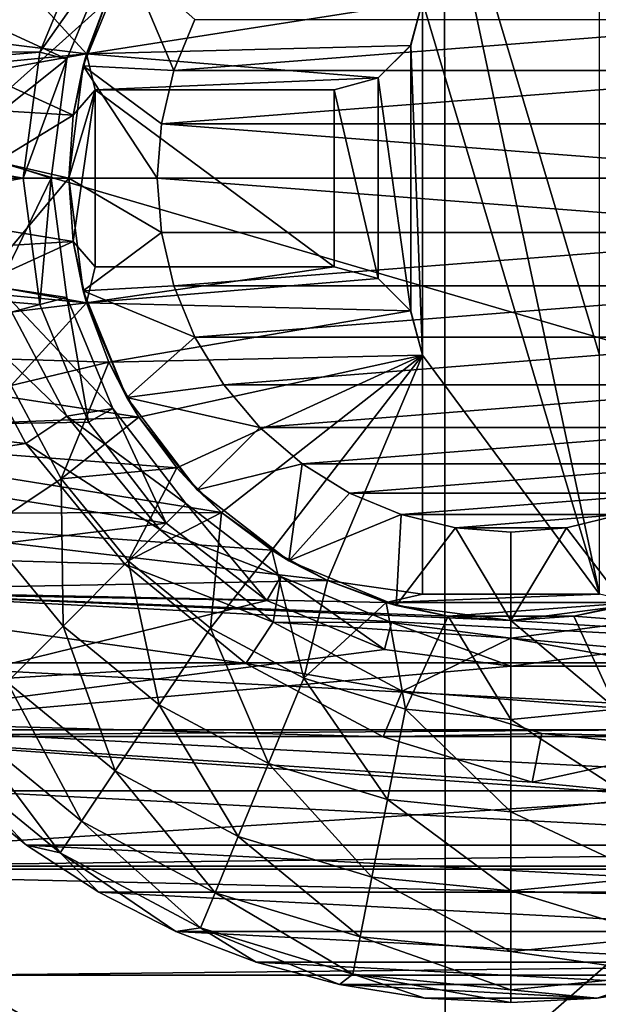
# Model space of a CAD drawing. Units: millimetres. Extents: x -41 to 72, y -74 to 92.
# Drawn here: x -12 to -9, y -47 to -42 of the extents above; entities that cross this region are included whole.
import ezdxf

# ---------------------------------------------------------------- set-up
doc = ezdxf.new("R2010")
doc.units = ezdxf.units.MM
doc.header["$LTSCALE"] = 37.608693
for name, color, linetype in [('2317', 7, 'CONTINUOUS'), ('2343', 7, 'CONTINUOUS'), ('310', 7, 'CONTINUOUS'), ('381', 7, 'CONTINUOUS'), ('382', 7, 'CONTINUOUS'), ('392', 7, 'CONTINUOUS'), ('46', 7, 'CONTINUOUS'), ('47', 7, 'CONTINUOUS'), ('49', 7, 'CONTINUOUS'), ('605', 7, 'CONTINUOUS'), ('606', 7, 'CONTINUOUS'), ('608', 7, 'CONTINUOUS'), ('609', 7, 'CONTINUOUS'), ('610', 7, 'CONTINUOUS'), ('611', 7, 'CONTINUOUS'), ('612', 7, 'CONTINUOUS'), ('613', 7, 'CONTINUOUS'), ('614', 7, 'CONTINUOUS'), ('615', 7, 'CONTINUOUS'), ('616', 7, 'CONTINUOUS'), ('626', 7, 'CONTINUOUS'), ('627', 7, 'CONTINUOUS'), ('628', 7, 'CONTINUOUS'), ('629', 7, 'CONTINUOUS'), ('630', 7, 'CONTINUOUS'), ('631', 7, 'CONTINUOUS'), ('632', 7, 'CONTINUOUS')]:
    doc.layers.add(name, color=color, linetype=linetype)

msp = doc.modelspace()

# ---------------------------------------------------------------- linework, layer by layer
at = {"layer": '2317', "linetype": 'Continuous'}
for points in [[(-17.2471, -37.7926, 19.5746), (-17.2438, -46.3912, 19.2743), (-9.8753, -39.7872, 19.8239), (-17.2471, -37.7926, 19.5746)], [(-2.5002, -39.5071, 20.0727), (-9.8753, -39.7872, 19.8239), (-2.4981, -47.679, 19.6719), (-2.5002, -39.5071, 20.0727)], [(-9.8753, -39.7872, 19.8239), (-17.2438, -46.3912, 19.2743), (-9.8722, -47.8882, 19.4705), (-9.8753, -39.7872, 19.8239)], [(-9.8753, -39.7872, 19.8239), (-9.8722, -47.8882, 19.4705), (-2.4981, -47.679, 19.6719), (-9.8753, -39.7872, 19.8239)], [(-17.2438, -46.3912, 19.2743), (-17.24, -54.9899, 18.924), (-9.8722, -47.8882, 19.4705), (-17.2438, -46.3912, 19.2743)]]:
    msp.add_3dface(points, dxfattribs=at)
at = {"layer": '2343', "linetype": 'Continuous'}
for points in [[(-13.2131, -42.17, 17.056), (-13.1967, -33.666, 17.3625), (-5.9174, -36.4968, 17.5547), (-13.2131, -42.17, 17.056)], [(-5.9291, -44.3003, 17.2117), (-13.2131, -42.17, 17.056), (-5.9174, -36.4968, 17.5547), (-5.9291, -44.3003, 17.2117)], [(-13.2325, -50.674, 16.6947), (-13.2131, -42.17, 17.056), (-5.9291, -44.3003, 17.2117), (-13.2325, -50.674, 16.6947)], [(-5.9427, -52.1039, 16.8151), (-13.2325, -50.674, 16.6947), (-5.9291, -44.3003, 17.2117), (-5.9427, -52.1039, 16.8151)]]:
    msp.add_3dface(points, dxfattribs=at)
at = {"layer": '310', "color": 221, "linetype": 'Continuous'}
for points in [[(-12.0109, -41.8259, 8), (-12.7206, -41.5, 8), (-11.7508, -41.1994, 8), (-12.0109, -41.8259, 8)], [(-12.6388, -42.3263, 8), (-12.7206, -41.5, 8), (-12.0109, -41.8259, 8), (-12.6388, -42.3263, 8)], [(-12.1, -42.5, 8), (-12.6388, -42.3263, 8), (-12.0109, -41.8259, 8), (-12.1, -42.5, 8)], [(-12.3989, -43.115, 8), (-12.6388, -42.3263, 8), (-12.1, -42.5, 8), (-12.3989, -43.115, 8)], [(-12.0109, -43.1741, 8), (-12.3989, -43.115, 8), (-12.1, -42.5, 8), (-12.0109, -43.1741, 8)], [(-12.0098, -43.8437, 8), (-12.3989, -43.115, 8), (-11.7508, -43.8006, 8), (-12.0098, -43.8437, 8)], [(-11.7508, -43.8006, 8), (-12.3989, -43.115, 8), (-12.0109, -43.1741, 8), (-11.7508, -43.8006, 8)], [(-11.3381, -44.3381, 8), (-12.0098, -43.8437, 8), (-11.7508, -43.8006, 8), (-11.3381, -44.3381, 8)], [(-11.4844, -44.4844, 8), (-12.0098, -43.8437, 8), (-11.3381, -44.3381, 8), (-11.4844, -44.4844, 8)], [(-10.8006, -44.7508, 8), (-11.4844, -44.4844, 8), (-11.3381, -44.3381, 8), (-10.8006, -44.7508, 8)], [(-10.8437, -45.0098, 8), (-11.4844, -44.4844, 8), (-10.8006, -44.7508, 8), (-10.8437, -45.0098, 8)], [(-10.175, -45.0108, 8), (-10.8437, -45.0098, 8), (-10.8006, -44.7508, 8), (-10.175, -45.0108, 8)], [(-10.115, -45.3989, 8), (-10.8437, -45.0098, 8), (-9.5, -45.1, 8), (-10.115, -45.3989, 8)], [(-9.5, -45.1, 8), (-10.8437, -45.0098, 8), (-10.175, -45.0108, 8), (-9.5, -45.1, 8)], [(-8.825, -45.0108, 8), (-6, -45.7206, 8), (-9.5, -45.1, 8), (-8.825, -45.0108, 8)], [(-6, -45.7206, 8), (-10.115, -45.3989, 8), (-9.5, -45.1, 8), (-6, -45.7206, 8)], [(-9.3263, -45.6388, 8), (-10.115, -45.3989, 8), (-6, -45.7206, 8), (-9.3263, -45.6388, 8)], [(-8.5, -45.7206, 8), (-9.3263, -45.6388, 8), (-6, -45.7206, 8), (-8.5, -45.7206, 8)]]:
    msp.add_3dface(points, dxfattribs=at)
at = {"layer": '381', "color": 221, "linetype": 'Continuous'}
for points in [[(-8.7856, -45.163, 12.5), (-8.825, -45.0108, 8), (-9.5, -45.1, 8), (-8.7856, -45.163, 12.5)], [(-9.5, -45.2571, 12.5), (-8.7856, -45.163, 12.5), (-9.5, -45.1, 8), (-9.5, -45.2571, 12.5)]]:
    msp.add_3dface(points, dxfattribs=at)
at = {"layer": '382', "color": 221, "linetype": 'Continuous'}
for points in [[(-11.8879, -41.1223, 12.5), (-12.1629, -41.7869, 12.5), (-11.7508, -41.1994, 8), (-11.8879, -41.1223, 12.5)], [(-12.1629, -41.7869, 12.5), (-12.0109, -41.8259, 8), (-11.7508, -41.1994, 8), (-12.1629, -41.7869, 12.5)], [(-12.1629, -41.7869, 12.5), (-12.2567, -42.5, 12.5), (-12.0109, -41.8259, 8), (-12.1629, -41.7869, 12.5)], [(-12.2567, -42.5, 12.5), (-12.1, -42.5, 8), (-12.0109, -41.8259, 8), (-12.2567, -42.5, 12.5)], [(-12.2567, -42.5, 12.5), (-12.1629, -43.2131, 12.5), (-12.1, -42.5, 8), (-12.2567, -42.5, 12.5)], [(-12.1629, -43.2131, 12.5), (-12.0109, -43.1741, 8), (-12.1, -42.5, 8), (-12.1629, -43.2131, 12.5)], [(-12.1629, -43.2131, 12.5), (-11.8879, -43.8777, 12.5), (-12.0109, -43.1741, 8), (-12.1629, -43.2131, 12.5)], [(-11.8879, -43.8777, 12.5), (-11.7508, -43.8006, 8), (-12.0109, -43.1741, 8), (-11.8879, -43.8777, 12.5)], [(-11.8879, -43.8777, 12.5), (-11.4501, -44.4487, 12.5), (-11.7508, -43.8006, 8), (-11.8879, -43.8777, 12.5)], [(-11.4501, -44.4487, 12.5), (-11.3381, -44.3381, 8), (-11.7508, -43.8006, 8), (-11.4501, -44.4487, 12.5)], [(-11.4501, -44.4487, 12.5), (-10.8794, -44.8871, 12.5), (-11.3381, -44.3381, 8), (-11.4501, -44.4487, 12.5)], [(-10.8794, -44.8871, 12.5), (-10.8006, -44.7508, 8), (-11.3381, -44.3381, 8), (-10.8794, -44.8871, 12.5)], [(-10.8794, -44.8871, 12.5), (-10.2144, -45.163, 12.5), (-10.8006, -44.7508, 8), (-10.8794, -44.8871, 12.5)], [(-10.2144, -45.163, 12.5), (-10.175, -45.0108, 8), (-10.8006, -44.7508, 8), (-10.2144, -45.163, 12.5)], [(-10.2144, -45.163, 12.5), (-9.5, -45.2571, 12.5), (-10.175, -45.0108, 8), (-10.2144, -45.163, 12.5)], [(-9.5, -45.2571, 12.5), (-9.5, -45.1, 8), (-10.175, -45.0108, 8), (-9.5, -45.2571, 12.5)]]:
    msp.add_3dface(points, dxfattribs=at)
at = {"layer": '392', "color": 221, "linetype": 'Continuous'}
for points in [[(-12.2976, -47.3402, 15.0928), (-11.8687, -47.564, 15.0933), (-12.6552, -47.005, 12.5), (-12.2976, -47.3402, 15.0928)], [(-11.8687, -47.564, 15.0933), (-11.8248, -47.4845, 12.5), (-12.6552, -47.005, 12.5), (-11.8687, -47.564, 15.0933)]]:
    msp.add_3dface(points, dxfattribs=at)
at = {"layer": '46', "color": 221, "linetype": 'Continuous'}
for points in [[(-12.2421, -43.9989), (-16.2332, -43.5489), (-12.657, -43.2219), (-12.2421, -43.9989)], [(-15.8915, -44.5596), (-16.2332, -43.5489), (-12.2421, -43.9989), (-15.8915, -44.5596)], [(-11.682, -44.682), (-15.8915, -44.5596), (-12.2421, -43.9989), (-11.682, -44.682)], [(-15.4184, -45.5169), (-15.8915, -44.5596), (-10.9989, -45.2421), (-15.4184, -45.5169)], [(-10.9989, -45.2421), (-15.8915, -44.5596), (-11.682, -44.682), (-10.9989, -45.2421)], [(-10.2219, -45.657), (-15.4184, -45.5169), (-10.9989, -45.2421), (-10.2219, -45.657)], [(-14.8196, -46.4054), (-15.4184, -45.5169), (-8.5, -46), (-14.8196, -46.4054)], [(-8.5, -46), (-15.4184, -45.5169), (-9.381, -45.9128), (-8.5, -46)], [(-9.381, -45.9128), (-15.4184, -45.5169), (-10.2219, -45.657), (-9.381, -45.9128)], [(-14.8196, -46.4054), (-8.5, -46), (46.8196, -46.4054), (-14.8196, -46.4054)], [(-13.4054, -47.8196), (-14.8196, -46.4054), (45.4054, -47.8196), (-13.4054, -47.8196)], [(45.4054, -47.8196), (-14.8196, -46.4054), (46.8196, -46.4054), (45.4054, -47.8196)]]:
    msp.add_3dface(points, dxfattribs=at)
at = {"layer": '47', "color": 221, "linetype": 'Continuous'}
for points in [[(-12.0098, -43.8437, 8), (-12.657, -43.2219), (-12.3989, -43.115, 8), (-12.0098, -43.8437, 8)], [(-12.2421, -43.9989), (-12.657, -43.2219), (-12.0098, -43.8437, 8), (-12.2421, -43.9989)], [(-11.4844, -44.4844, 8), (-12.2421, -43.9989), (-12.0098, -43.8437, 8), (-11.4844, -44.4844, 8)], [(-11.682, -44.682), (-12.2421, -43.9989), (-11.4844, -44.4844, 8), (-11.682, -44.682)], [(-10.8437, -45.0098, 8), (-11.682, -44.682), (-11.4844, -44.4844, 8), (-10.8437, -45.0098, 8)], [(-10.9989, -45.2421), (-11.682, -44.682), (-10.8437, -45.0098, 8), (-10.9989, -45.2421)], [(-10.115, -45.3989, 8), (-10.9989, -45.2421), (-10.8437, -45.0098, 8), (-10.115, -45.3989, 8)], [(-10.2219, -45.657), (-10.9989, -45.2421), (-10.115, -45.3989, 8), (-10.2219, -45.657)], [(-9.3263, -45.6388, 8), (-10.2219, -45.657), (-10.115, -45.3989, 8), (-9.3263, -45.6388, 8)], [(-9.381, -45.9128), (-10.2219, -45.657), (-9.3263, -45.6388, 8), (-9.381, -45.9128)], [(-8.5, -45.7206, 8), (-9.381, -45.9128), (-9.3263, -45.6388, 8), (-8.5, -45.7206, 8)], [(-8.5, -46), (-9.381, -45.9128), (-8.5, -45.7206, 8), (-8.5, -46)]]:
    msp.add_3dface(points, dxfattribs=at)
at = {"layer": '49', "color": 221, "linetype": 'Continuous'}
for points in [[(-15, -41.5, 12.5), (-14.9948, -41.7607, 12.5), (-11.8879, -41.1223, 12.5), (-15, -41.5, 12.5)], [(-11.8879, -41.1223, 12.5), (-14.9948, -41.7607, 12.5), (-12.1629, -41.7869, 12.5), (-11.8879, -41.1223, 12.5)], [(-14.9948, -41.7607, 12.5), (-14.9791, -42.0209, 12.5), (-12.1629, -41.7869, 12.5), (-14.9948, -41.7607, 12.5)], [(-12.1629, -41.7869, 12.5), (-14.9791, -42.0209, 12.5), (-12.2567, -42.5, 12.5), (-12.1629, -41.7869, 12.5)], [(-12.2567, -42.5, 12.5), (-14.9791, -42.0209, 12.5), (-14.979, -42.9807, 12.5), (-12.2567, -42.5, 12.5)], [(-12.1629, -43.2131, 12.5), (-12.2567, -42.5, 12.5), (-14.979, -42.9807, 12.5), (-12.1629, -43.2131, 12.5)], [(-14.8126, -43.9232, 12.5), (-12.1629, -43.2131, 12.5), (-14.979, -42.9807, 12.5), (-14.8126, -43.9232, 12.5)], [(-11.8879, -43.8777, 12.5), (-12.1629, -43.2131, 12.5), (-14.8126, -43.9232, 12.5), (-11.8879, -43.8777, 12.5)], [(-11.4501, -44.4487, 12.5), (-11.8879, -43.8777, 12.5), (-14.8126, -43.9232, 12.5), (-11.4501, -44.4487, 12.5)], [(-14.4847, -44.8243, 12.5), (-11.4501, -44.4487, 12.5), (-14.8126, -43.9232, 12.5), (-14.4847, -44.8243, 12.5)], [(-10.8794, -44.8871, 12.5), (-11.4501, -44.4487, 12.5), (-14.4847, -44.8243, 12.5), (-10.8794, -44.8871, 12.5)], [(-14.0053, -45.6546, 12.5), (-10.8794, -44.8871, 12.5), (-14.4847, -44.8243, 12.5), (-14.0053, -45.6546, 12.5)], [(-10.2144, -45.163, 12.5), (-10.8794, -44.8871, 12.5), (-14.0053, -45.6546, 12.5), (-10.2144, -45.163, 12.5)], [(-9.5, -45.2571, 12.5), (-10.2144, -45.163, 12.5), (-14.0053, -45.6546, 12.5), (-9.5, -45.2571, 12.5)], [(41.5, -45.2571, 12.5), (40.7856, -45.163, 12.5), (-9.5, -45.2571, 12.5), (41.5, -45.2571, 12.5)], [(-9.5, -45.2571, 12.5), (40.7856, -45.163, 12.5), (-8.7856, -45.163, 12.5), (-9.5, -45.2571, 12.5)], [(41.5, -45.2571, 12.5), (-9.5, -45.2571, 12.5), (-14.0053, -45.6546, 12.5), (41.5, -45.2571, 12.5)], [(41.5, -45.2571, 12.5), (-14.0053, -45.6546, 12.5), (46.0054, -45.6546, 12.5), (41.5, -45.2571, 12.5)], [(-14.0053, -45.6546, 12.5), (-13.3893, -46.3888, 12.5), (46.0054, -45.6546, 12.5), (-14.0053, -45.6546, 12.5)], [(46.0054, -45.6546, 12.5), (-13.3893, -46.3888, 12.5), (45.3893, -46.3888, 12.5), (46.0054, -45.6546, 12.5)], [(-13.3893, -46.3888, 12.5), (-12.6552, -47.005, 12.5), (45.3893, -46.3888, 12.5), (-13.3893, -46.3888, 12.5)], [(45.3893, -46.3888, 12.5), (-12.6552, -47.005, 12.5), (44.6551, -47.005, 12.5), (45.3893, -46.3888, 12.5)], [(-12.6552, -47.005, 12.5), (-11.8248, -47.4845, 12.5), (44.6551, -47.005, 12.5), (-12.6552, -47.005, 12.5)], [(44.6551, -47.005, 12.5), (-11.8248, -47.4845, 12.5), (43.8247, -47.4845, 12.5), (44.6551, -47.005, 12.5)]]:
    msp.add_3dface(points, dxfattribs=at)
at = {"layer": '605', "color": 4, "linetype": 'Continuous'}
for points in [[(-11.9176, -41.8634, -37), (-11.7738, -41.461, 12.5), (-11.6712, -41.2607, -37), (-11.9176, -41.8634, -37)], [(-11.8988, -41.7962, 12.5), (-11.7738, -41.461, 12.5), (-11.9176, -41.8634, -37), (-11.8988, -41.7962, 12.5)], [(-11.9741, -42.1423, 12.5), (-11.8988, -41.7962, 12.5), (-11.9176, -41.8634, -37), (-11.9741, -42.1423, 12.5)], [(-12, -42.5, -37), (-11.9741, -42.1423, 12.5), (-11.9176, -41.8634, -37), (-12, -42.5, -37)], [(-12, -42.5, 12.5), (-11.9741, -42.1423, 12.5), (-12, -42.5, -37), (-12, -42.5, 12.5)]]:
    msp.add_3dface(points, dxfattribs=at)
at = {"layer": '606', "color": 4, "linetype": 'Continuous'}
for points in [[(-11.7738, -41.461, 12.5), (-11.8988, -41.7962, 12.5), (-14.0582, -41.5311, 12.5), (-11.7738, -41.461, 12.5)], [(-14.0582, -41.5311, 12.5), (-11.8988, -41.7962, 12.5), (-14.134, -42.0103, 12.5), (-14.0582, -41.5311, 12.5)], [(-11.8988, -41.7962, 12.5), (-11.9741, -42.1423, 12.5), (-14.134, -42.0103, 12.5), (-11.8988, -41.7962, 12.5)], [(-12, -42.5, 12.5), (-14.16, -42.5, 12.5), (-14.134, -42.0103, 12.5), (-12, -42.5, 12.5)], [(-11.9741, -42.1423, 12.5), (-12, -42.5, 12.5), (-14.134, -42.0103, 12.5), (-11.9741, -42.1423, 12.5)], [(-14.16, -42.5, 12.5), (-12, -42.5, 12.5), (-11.9741, -42.8577, 12.5), (-14.16, -42.5, 12.5)], [(-14.134, -42.9897, 12.5), (-14.16, -42.5, 12.5), (-11.9741, -42.8577, 12.5), (-14.134, -42.9897, 12.5)], [(-11.8988, -43.2038, 12.5), (-14.134, -42.9897, 12.5), (-11.9741, -42.8577, 12.5), (-11.8988, -43.2038, 12.5)], [(-14.0582, -43.4689, 12.5), (-14.134, -42.9897, 12.5), (-11.8988, -43.2038, 12.5), (-14.0582, -43.4689, 12.5)], [(-11.7738, -43.539, 12.5), (-14.0582, -43.4689, 12.5), (-11.8988, -43.2038, 12.5), (-11.7738, -43.539, 12.5)], [(-13.9317, -43.94, 12.5), (-14.0582, -43.4689, 12.5), (-11.6032, -43.8512, 12.5), (-13.9317, -43.94, 12.5)], [(-11.6032, -43.8512, 12.5), (-14.0582, -43.4689, 12.5), (-11.7738, -43.539, 12.5), (-11.6032, -43.8512, 12.5)], [(-11.3892, -44.1373, 12.5), (-13.9317, -43.94, 12.5), (-11.6032, -43.8512, 12.5), (-11.3892, -44.1373, 12.5)], [(-13.7571, -44.3954, 12.5), (-13.9317, -43.94, 12.5), (-11.1369, -44.3893, 12.5), (-13.7571, -44.3954, 12.5)], [(-11.1369, -44.3893, 12.5), (-13.9317, -43.94, 12.5), (-11.3892, -44.1373, 12.5), (-11.1369, -44.3893, 12.5)], [(-10.852, -44.6028, 12.5), (-13.7571, -44.3954, 12.5), (-11.1369, -44.3893, 12.5), (-10.852, -44.6028, 12.5)], [(-13.5355, -44.8299, 12.5), (-13.7571, -44.3954, 12.5), (-10.538, -44.7742, 12.5), (-13.5355, -44.8299, 12.5)], [(-10.538, -44.7742, 12.5), (-13.7571, -44.3954, 12.5), (-10.852, -44.6028, 12.5), (-10.538, -44.7742, 12.5)], [(-10.2047, -44.8985, 12.5), (-13.5355, -44.8299, 12.5), (-10.538, -44.7742, 12.5), (-10.2047, -44.8985, 12.5)], [(-13.27, -45.2391, 12.5), (-13.5355, -44.8299, 12.5), (-5.73, -45.2391, 12.5), (-13.27, -45.2391, 12.5)], [(-5.73, -45.2391, 12.5), (-13.5355, -44.8299, 12.5), (-9.5, -44.9998, 12.5), (-5.73, -45.2391, 12.5)], [(-9.5, -44.9998, 12.5), (-13.5355, -44.8299, 12.5), (-9.8554, -44.9746, 12.5), (-9.5, -44.9998, 12.5)], [(-9.8554, -44.9746, 12.5), (-13.5355, -44.8299, 12.5), (-10.2047, -44.8985, 12.5), (-9.8554, -44.9746, 12.5)], [(-8.7953, -44.8985, 12.5), (-5.73, -45.2391, 12.5), (-9.1446, -44.9746, 12.5), (-8.7953, -44.8985, 12.5)], [(-9.1446, -44.9746, 12.5), (-5.73, -45.2391, 12.5), (-9.5, -44.9998, 12.5), (-9.1446, -44.9746, 12.5)], [(-12.9629, -45.618, 12.5), (-13.27, -45.2391, 12.5), (-6.0371, -45.618, 12.5), (-12.9629, -45.618, 12.5)], [(-6.0371, -45.618, 12.5), (-13.27, -45.2391, 12.5), (-5.73, -45.2391, 12.5), (-6.0371, -45.618, 12.5)], [(-12.6181, -45.9631, 12.5), (-12.9629, -45.618, 12.5), (-6.3819, -45.9631, 12.5), (-12.6181, -45.9631, 12.5)], [(-6.3819, -45.9631, 12.5), (-12.9629, -45.618, 12.5), (-6.0371, -45.618, 12.5), (-6.3819, -45.9631, 12.5)], [(-12.239, -46.2698, 12.5), (-12.6181, -45.9631, 12.5), (-6.761, -46.2698, 12.5), (-12.239, -46.2698, 12.5)], [(-6.761, -46.2698, 12.5), (-12.6181, -45.9631, 12.5), (-6.3819, -45.9631, 12.5), (-6.761, -46.2698, 12.5)], [(-11.83, -46.5357, 12.5), (-12.239, -46.2698, 12.5), (-7.17, -46.5357, 12.5), (-11.83, -46.5357, 12.5)], [(-7.17, -46.5357, 12.5), (-12.239, -46.2698, 12.5), (-6.761, -46.2698, 12.5), (-7.17, -46.5357, 12.5)], [(-11.3953, -46.7569, 12.5), (-11.83, -46.5357, 12.5), (-7.6047, -46.7569, 12.5), (-11.3953, -46.7569, 12.5)], [(-7.6047, -46.7569, 12.5), (-11.83, -46.5357, 12.5), (-7.17, -46.5357, 12.5), (-7.6047, -46.7569, 12.5)], [(-10.94, -46.9319, 12.5), (-11.3953, -46.7569, 12.5), (-8.06, -46.9319, 12.5), (-10.94, -46.9319, 12.5)], [(-8.06, -46.9319, 12.5), (-11.3953, -46.7569, 12.5), (-7.6047, -46.7569, 12.5), (-8.06, -46.9319, 12.5)], [(-10.4688, -47.058, 12.5), (-10.94, -46.9319, 12.5), (-8.5312, -47.058, 12.5), (-10.4688, -47.058, 12.5)], [(-8.5312, -47.058, 12.5), (-10.94, -46.9319, 12.5), (-8.06, -46.9319, 12.5), (-8.5312, -47.058, 12.5)], [(-9.9871, -47.1345, 12.5), (-10.4688, -47.058, 12.5), (-9.0129, -47.1345, 12.5), (-9.9871, -47.1345, 12.5)], [(-9.0129, -47.1345, 12.5), (-10.4688, -47.058, 12.5), (-8.5312, -47.058, 12.5), (-9.0129, -47.1345, 12.5)], [(-9.5, -47.1598, 12.5), (-9.9871, -47.1345, 12.5), (-9.0129, -47.1345, 12.5), (-9.5, -47.1598, 12.5)]]:
    msp.add_3dface(points, dxfattribs=at)
at = {"layer": '608', "color": 4, "linetype": 'Continuous'}
for points in [[(-11.2868, -41.6016, -37.5), (-7.7132, -41.6018, -37.5), (-11.405, -41.8912, -37.5), (-11.2868, -41.6016, -37.5)], [(-7.7132, -41.6018, -37.5), (-7.595, -41.8913, -37.5), (-11.405, -41.8912, -37.5), (-7.7132, -41.6018, -37.5)], [(-11.405, -41.8912, -37.5), (-7.595, -41.8913, -37.5), (-11.4763, -42.1928, -37.5), (-11.405, -41.8912, -37.5)], [(-7.595, -41.8913, -37.5), (-7.5237, -42.1928, -37.5), (-11.4763, -42.1928, -37.5), (-7.595, -41.8913, -37.5)], [(-11.4763, -42.1928, -37.5), (-7.5, -42.5, -37.5), (-11.5, -42.5, -37.5), (-11.4763, -42.1928, -37.5)], [(-7.5237, -42.1928, -37.5), (-7.5, -42.5, -37.5), (-11.4763, -42.1928, -37.5), (-7.5237, -42.1928, -37.5)], [(-11.5, -42.5, -37.5), (-7.5, -42.5, -37.5), (-7.5237, -42.8072, -37.5), (-11.5, -42.5, -37.5)], [(-11.4763, -42.8072, -37.5), (-11.5, -42.5, -37.5), (-7.5237, -42.8072, -37.5), (-11.4763, -42.8072, -37.5)], [(-11.405, -43.1087, -37.5), (-11.4763, -42.8072, -37.5), (-7.5237, -42.8072, -37.5), (-11.405, -43.1087, -37.5)], [(-7.595, -43.1088, -37.5), (-11.405, -43.1087, -37.5), (-7.5237, -42.8072, -37.5), (-7.595, -43.1088, -37.5)], [(-11.2868, -43.3982, -37.5), (-11.405, -43.1087, -37.5), (-7.595, -43.1088, -37.5), (-11.2868, -43.3982, -37.5)], [(-7.7132, -43.3984, -37.5), (-11.2868, -43.3982, -37.5), (-7.595, -43.1088, -37.5), (-7.7132, -43.3984, -37.5)], [(-11.1236, -43.6679, -37.5), (-11.2868, -43.3982, -37.5), (-7.7132, -43.3984, -37.5), (-11.1236, -43.6679, -37.5)], [(-7.8765, -43.668, -37.5), (-11.1236, -43.6679, -37.5), (-7.7132, -43.3984, -37.5), (-7.8765, -43.668, -37.5)], [(-10.9193, -43.909, -37.5), (-11.1236, -43.6679, -37.5), (-7.8765, -43.668, -37.5), (-10.9193, -43.909, -37.5)], [(-8.0808, -43.9091, -37.5), (-10.9193, -43.909, -37.5), (-7.8765, -43.668, -37.5), (-8.0808, -43.9091, -37.5)], [(-10.6802, -44.1145, -37.5), (-10.9193, -43.909, -37.5), (-8.0808, -43.9091, -37.5), (-10.6802, -44.1145, -37.5)], [(-8.3199, -44.1146, -37.5), (-10.6802, -44.1145, -37.5), (-8.0808, -43.9091, -37.5), (-8.3199, -44.1146, -37.5)], [(-10.412, -44.2799, -37.5), (-10.6802, -44.1145, -37.5), (-8.3199, -44.1146, -37.5), (-10.412, -44.2799, -37.5)], [(-8.5881, -44.28, -37.5), (-10.412, -44.2799, -37.5), (-8.3199, -44.1146, -37.5), (-8.5881, -44.28, -37.5)], [(-10.1208, -44.4012, -37.5), (-10.412, -44.2799, -37.5), (-8.5881, -44.28, -37.5), (-10.1208, -44.4012, -37.5)], [(-8.8793, -44.4013, -37.5), (-10.1208, -44.4012, -37.5), (-8.5881, -44.28, -37.5), (-8.8793, -44.4013, -37.5)], [(-9.8141, -44.4751, -37.5), (-10.1208, -44.4012, -37.5), (-8.8793, -44.4013, -37.5), (-9.8141, -44.4751, -37.5)], [(-9.186, -44.4752, -37.5), (-9.8141, -44.4751, -37.5), (-8.8793, -44.4013, -37.5), (-9.186, -44.4752, -37.5)], [(-9.5001, -44.4999, -37.5), (-9.8141, -44.4751, -37.5), (-9.186, -44.4752, -37.5), (-9.5001, -44.4999, -37.5)]]:
    msp.add_3dface(points, dxfattribs=at)
at = {"layer": '609', "color": 4, "linetype": 'Continuous'}
for points in [[(-12, -42.5, 12.5), (-12, -42.5, -37), (-11.9176, -43.1365, -37), (-12, -42.5, 12.5)], [(-11.9741, -42.8577, 12.5), (-12, -42.5, 12.5), (-11.9176, -43.1365, -37), (-11.9741, -42.8577, 12.5)], [(-11.8988, -43.2038, 12.5), (-11.9741, -42.8577, 12.5), (-11.9176, -43.1365, -37), (-11.8988, -43.2038, 12.5)], [(-11.6713, -43.7391, -37), (-11.8988, -43.2038, 12.5), (-11.9176, -43.1365, -37), (-11.6713, -43.7391, -37)], [(-11.7738, -43.539, 12.5), (-11.8988, -43.2038, 12.5), (-11.6713, -43.7391, -37), (-11.7738, -43.539, 12.5)], [(-11.6032, -43.8512, 12.5), (-11.7738, -43.539, 12.5), (-11.6713, -43.7391, -37), (-11.6032, -43.8512, 12.5)], [(-11.2743, -44.2612, -37), (-11.6032, -43.8512, 12.5), (-11.6713, -43.7391, -37), (-11.2743, -44.2612, -37)], [(-11.3892, -44.1373, 12.5), (-11.6032, -43.8512, 12.5), (-11.2743, -44.2612, -37), (-11.3892, -44.1373, 12.5)], [(-11.1369, -44.3893, 12.5), (-11.3892, -44.1373, 12.5), (-11.2743, -44.2612, -37), (-11.1369, -44.3893, 12.5)], [(-10.755, -44.6622, -37), (-11.1369, -44.3893, 12.5), (-11.2743, -44.2612, -37), (-10.755, -44.6622, -37)], [(-10.852, -44.6028, 12.5), (-11.1369, -44.3893, 12.5), (-10.755, -44.6622, -37), (-10.852, -44.6028, 12.5)], [(-10.538, -44.7742, 12.5), (-10.852, -44.6028, 12.5), (-10.755, -44.6622, -37), (-10.538, -44.7742, 12.5)], [(-10.1499, -44.914, -37), (-10.538, -44.7742, 12.5), (-10.755, -44.6622, -37), (-10.1499, -44.914, -37)], [(-10.2047, -44.8985, 12.5), (-10.538, -44.7742, 12.5), (-10.1499, -44.914, -37), (-10.2047, -44.8985, 12.5)], [(-9.8554, -44.9746, 12.5), (-10.2047, -44.8985, 12.5), (-10.1499, -44.914, -37), (-9.8554, -44.9746, 12.5)], [(-9.5001, -45, -37), (-9.8554, -44.9746, 12.5), (-10.1499, -44.914, -37), (-9.5001, -45, -37)], [(-8.8503, -44.9141, -37), (-9.5, -44.9998, 12.5), (-9.5001, -45, -37), (-8.8503, -44.9141, -37)], [(-9.1446, -44.9746, 12.5), (-9.5, -44.9998, 12.5), (-8.8503, -44.9141, -37), (-9.1446, -44.9746, 12.5)], [(-8.7953, -44.8985, 12.5), (-9.1446, -44.9746, 12.5), (-8.8503, -44.9141, -37), (-8.7953, -44.8985, 12.5)], [(-9.5, -44.9998, 12.5), (-9.8554, -44.9746, 12.5), (-9.5001, -45, -37), (-9.5, -44.9998, 12.5)]]:
    msp.add_3dface(points, dxfattribs=at)
at = {"layer": '610', "color": 4, "linetype": 'Continuous'}
for points in [[(-12.6181, -45.9631, 12.5), (-12.239, -46.2698, 12.5), (-12.6181, -45.9631, 13.84), (-12.6181, -45.9631, 12.5)], [(-12.6181, -45.9631, 13.84), (-12.239, -46.2698, 12.5), (-12.2391, -46.27, 13.84), (-12.6181, -45.9631, 13.84)], [(-12.239, -46.2698, 12.5), (-11.83, -46.5357, 12.5), (-12.2391, -46.27, 13.84), (-12.239, -46.2698, 12.5)], [(-12.2391, -46.27, 13.84), (-11.83, -46.5357, 12.5), (-11.83, -46.5357, 13.84), (-12.2391, -46.27, 13.84)], [(-11.83, -46.5357, 12.5), (-11.3953, -46.7569, 12.5), (-11.83, -46.5357, 13.84), (-11.83, -46.5357, 12.5)], [(-11.83, -46.5357, 13.84), (-11.3953, -46.7569, 12.5), (-11.3954, -46.7571, 13.84), (-11.83, -46.5357, 13.84)], [(-11.3953, -46.7569, 12.5), (-10.94, -46.9319, 12.5), (-11.3954, -46.7571, 13.84), (-11.3953, -46.7569, 12.5)], [(-11.3954, -46.7571, 13.84), (-10.94, -46.9319, 12.5), (-10.94, -46.9319, 13.84), (-11.3954, -46.7571, 13.84)], [(-10.94, -46.9319, 12.5), (-10.4688, -47.058, 12.5), (-10.94, -46.9319, 13.84), (-10.94, -46.9319, 12.5)], [(-10.94, -46.9319, 13.84), (-10.4688, -47.058, 12.5), (-10.4689, -47.0582, 13.84), (-10.94, -46.9319, 13.84)], [(-10.4688, -47.058, 12.5), (-9.9871, -47.1345, 12.5), (-10.4689, -47.0582, 13.84), (-10.4688, -47.058, 12.5)], [(-10.4689, -47.0582, 13.84), (-9.9871, -47.1345, 12.5), (-9.9871, -47.1345, 13.84), (-10.4689, -47.0582, 13.84)], [(-9.0129, -47.1345, 12.5), (-8.5312, -47.058, 12.5), (-9.0129, -47.1345, 13.84), (-9.0129, -47.1345, 12.5)], [(-9.0129, -47.1345, 13.84), (-8.5312, -47.058, 12.5), (-8.5311, -47.0582, 13.84), (-9.0129, -47.1345, 13.84)], [(-9.9871, -47.1345, 12.5), (-9.5, -47.1598, 12.5), (-9.9871, -47.1345, 13.84), (-9.9871, -47.1345, 12.5)], [(-9.9871, -47.1345, 13.84), (-9.5, -47.1598, 12.5), (-9.5, -47.16, 13.84), (-9.9871, -47.1345, 13.84)], [(-9.5, -47.1598, 12.5), (-9.0129, -47.1345, 12.5), (-9.5, -47.16, 13.84), (-9.5, -47.1598, 12.5)], [(-9.5, -47.16, 13.84), (-9.0129, -47.1345, 12.5), (-9.0129, -47.1345, 13.84), (-9.5, -47.16, 13.84)]]:
    msp.add_3dface(points, dxfattribs=at)
at = {"layer": '611', "color": 4, "linetype": 'Continuous'}
for points in [[(-10, -41.5, 13.65), (-9, -44.85, 13.65), (-10, -40.15, 13.65), (-10, -41.5, 13.65)], [(-10, -40.15, 13.65), (-9, -44.85, 13.65), (-9, -43.5, 13.65), (-10, -40.15, 13.65)], [(-9, -41.5, 13.65), (-10, -40.15, 13.65), (-9, -43.5, 13.65), (-9, -41.5, 13.65)], [(-10.067, -41.7496, 13.65), (-10, -43.5, 13.65), (-10, -41.5, 13.65), (-10.067, -41.7496, 13.65)], [(-10, -43.5, 13.65), (-9, -44.85, 13.65), (-10, -41.5, 13.65), (-10, -43.5, 13.65)], [(-10.2504, -41.933, 13.65), (-10.067, -43.2504, 13.65), (-10.067, -41.7496, 13.65), (-10.2504, -41.933, 13.65)], [(-10.067, -43.2504, 13.65), (-10, -43.5, 13.65), (-10.067, -41.7496, 13.65), (-10.067, -43.2504, 13.65)], [(-10.5, -42, 13.65), (-10.2504, -43.067, 13.65), (-10.2504, -41.933, 13.65), (-10.5, -42, 13.65)], [(-10.2504, -43.067, 13.65), (-10.067, -43.2504, 13.65), (-10.2504, -41.933, 13.65), (-10.2504, -43.067, 13.65)], [(-11.85, -43, 13.65), (-10.5, -43, 13.65), (-11.85, -42, 13.65), (-11.85, -43, 13.65)], [(-11.85, -42, 13.65), (-10.5, -43, 13.65), (-10.5, -42, 13.65), (-11.85, -42, 13.65)], [(-10.5, -43, 13.65), (-10.2504, -43.067, 13.65), (-10.5, -42, 13.65), (-10.5, -43, 13.65)], [(-10, -44.85, 13.65), (-9, -44.85, 13.65), (-10, -43.5, 13.65), (-10, -44.85, 13.65)]]:
    msp.add_3dface(points, dxfattribs=at)
at = {"layer": '612', "color": 4, "linetype": 'Continuous'}
for points in [[(-12, -42.5, -37), (-11.5, -42.5, -37.5), (-11.4763, -42.8072, -37.5), (-12, -42.5, -37)], [(-12, -42.5, -37), (-11.4763, -42.8072, -37.5), (-11.9176, -43.1365, -37), (-12, -42.5, -37)], [(-11.4763, -42.8072, -37.5), (-11.405, -43.1087, -37.5), (-11.9176, -43.1365, -37), (-11.4763, -42.8072, -37.5)], [(-11.405, -43.1087, -37.5), (-11.2868, -43.3982, -37.5), (-11.9176, -43.1365, -37), (-11.405, -43.1087, -37.5)], [(-11.2868, -43.3982, -37.5), (-11.6713, -43.7391, -37), (-11.9176, -43.1365, -37), (-11.2868, -43.3982, -37.5)], [(-11.2868, -43.3982, -37.5), (-11.1236, -43.6679, -37.5), (-11.6713, -43.7391, -37), (-11.2868, -43.3982, -37.5)], [(-11.1236, -43.6679, -37.5), (-10.9193, -43.909, -37.5), (-11.6713, -43.7391, -37), (-11.1236, -43.6679, -37.5)], [(-10.9193, -43.909, -37.5), (-11.2743, -44.2612, -37), (-11.6713, -43.7391, -37), (-10.9193, -43.909, -37.5)], [(-10.9193, -43.909, -37.5), (-10.6802, -44.1145, -37.5), (-11.2743, -44.2612, -37), (-10.9193, -43.909, -37.5)], [(-10.6802, -44.1145, -37.5), (-10.755, -44.6622, -37), (-11.2743, -44.2612, -37), (-10.6802, -44.1145, -37.5)], [(-10.6802, -44.1145, -37.5), (-10.412, -44.2799, -37.5), (-10.755, -44.6622, -37), (-10.6802, -44.1145, -37.5)], [(-10.412, -44.2799, -37.5), (-10.1208, -44.4012, -37.5), (-10.755, -44.6622, -37), (-10.412, -44.2799, -37.5)], [(-10.1208, -44.4012, -37.5), (-10.1499, -44.914, -37), (-10.755, -44.6622, -37), (-10.1208, -44.4012, -37.5)], [(-10.1208, -44.4012, -37.5), (-9.8141, -44.4751, -37.5), (-10.1499, -44.914, -37), (-10.1208, -44.4012, -37.5)], [(-9.186, -44.4752, -37.5), (-8.8793, -44.4013, -37.5), (-8.8503, -44.9141, -37), (-9.186, -44.4752, -37.5)], [(-9.8141, -44.4751, -37.5), (-9.5001, -45, -37), (-10.1499, -44.914, -37), (-9.8141, -44.4751, -37.5)], [(-9.8141, -44.4751, -37.5), (-9.5001, -44.4999, -37.5), (-9.5001, -45, -37), (-9.8141, -44.4751, -37.5)], [(-9.5001, -44.4999, -37.5), (-9.186, -44.4752, -37.5), (-9.5001, -45, -37), (-9.5001, -44.4999, -37.5)], [(-9.186, -44.4752, -37.5), (-8.8503, -44.9141, -37), (-9.5001, -45, -37), (-9.186, -44.4752, -37.5)]]:
    msp.add_3dface(points, dxfattribs=at)
at = {"layer": '613', "color": 4, "linetype": 'Continuous'}
for points in [[(-11.9176, -41.8634, -37), (-11.6712, -41.2607, -37), (-11.405, -41.8912, -37.5), (-11.9176, -41.8634, -37)], [(-11.6712, -41.2607, -37), (-11.2868, -41.6016, -37.5), (-11.405, -41.8912, -37.5), (-11.6712, -41.2607, -37)], [(-12, -42.5, -37), (-11.9176, -41.8634, -37), (-11.5, -42.5, -37.5), (-12, -42.5, -37)], [(-11.9176, -41.8634, -37), (-11.405, -41.8912, -37.5), (-11.4763, -42.1928, -37.5), (-11.9176, -41.8634, -37)], [(-11.9176, -41.8634, -37), (-11.4763, -42.1928, -37.5), (-11.5, -42.5, -37.5), (-11.9176, -41.8634, -37)]]:
    msp.add_3dface(points, dxfattribs=at)
at = {"layer": '614', "color": 4, "linetype": 'Continuous'}
for points in [[(-12.3262, -41.3294, 15.9264), (-12.5003, -41.9032, 15.9264), (-11.8988, -41.7962, 16), (-12.3262, -41.3294, 15.9264)], [(-11.7738, -41.461, 16), (-12.3262, -41.3294, 15.9264), (-11.8988, -41.7962, 16), (-11.7738, -41.461, 16)], [(-11.8988, -41.7962, 16), (-12.5003, -41.9032, 15.9264), (-11.9741, -42.1423, 16), (-11.8988, -41.7962, 16)], [(-12.5003, -41.9032, 15.9264), (-12.559, -42.5, 15.9264), (-11.9741, -42.1423, 16), (-12.5003, -41.9032, 15.9264)], [(-12.559, -42.5, 15.9264), (-12, -42.5, 16), (-11.9741, -42.1423, 16), (-12.559, -42.5, 15.9264)]]:
    msp.add_3dface(points, dxfattribs=at)
at = {"layer": '615', "color": 4, "linetype": 'Continuous'}
for points in [[(-11.7738, -41.461, 16), (-11.8988, -41.7962, 16), (-10, -41.5, 16), (-11.7738, -41.461, 16)], [(-10, -41.5, 16), (-11.8988, -41.7962, 16), (-10.0672, -41.7501, 16), (-10, -41.5, 16)], [(-11.8988, -41.7962, 16), (-11.9741, -42.1423, 16), (-11.85, -42, 16), (-11.8988, -41.7962, 16)], [(-10.0672, -41.7501, 16), (-11.8988, -41.7962, 16), (-10.2499, -41.9328, 16), (-10.0672, -41.7501, 16)], [(-10.2499, -41.9328, 16), (-11.8988, -41.7962, 16), (-11.85, -42, 16), (-10.2499, -41.9328, 16)], [(-10.5, -42, 16), (-10.2499, -41.9328, 16), (-11.85, -42, 16), (-10.5, -42, 16)], [(-11.9741, -42.1423, 16), (-12, -42.5, 16), (-11.85, -42, 16), (-11.9741, -42.1423, 16)], [(-12, -42.5, 16), (-11.9741, -42.8577, 16), (-11.85, -42, 16), (-12, -42.5, 16)], [(-11.85, -42, 16), (-11.9741, -42.8577, 16), (-11.85, -43, 16), (-11.85, -42, 16)], [(-11.9741, -42.8577, 16), (-11.8988, -43.2038, 16), (-11.85, -43, 16), (-11.9741, -42.8577, 16)], [(-11.85, -43, 16), (-11.8988, -43.2038, 16), (-10.5, -43, 16), (-11.85, -43, 16)], [(-10.5, -43, 16), (-11.8988, -43.2038, 16), (-10.2499, -43.0672, 16), (-10.5, -43, 16)], [(-10.2499, -43.0672, 16), (-11.8988, -43.2038, 16), (-10.0672, -43.2499, 16), (-10.2499, -43.0672, 16)], [(-11.8988, -43.2038, 16), (-11.7738, -43.539, 16), (-10.0672, -43.2499, 16), (-11.8988, -43.2038, 16)], [(-10.0672, -43.2499, 16), (-11.7738, -43.539, 16), (-10, -43.5, 16), (-10.0672, -43.2499, 16)], [(-11.7738, -43.539, 16), (-11.6032, -43.8512, 16), (-10, -43.5, 16), (-11.7738, -43.539, 16)], [(-11.6032, -43.8512, 16), (-11.3892, -44.1373, 16), (-10, -43.5, 16), (-11.6032, -43.8512, 16)], [(-11.3892, -44.1373, 16), (-11.1369, -44.3893, 16), (-10, -43.5, 16), (-11.3892, -44.1373, 16)], [(-11.1369, -44.3893, 16), (-10.852, -44.6028, 16), (-10, -43.5, 16), (-11.1369, -44.3893, 16)], [(-10.852, -44.6028, 16), (-10.538, -44.7742, 16), (-10, -43.5, 16), (-10.852, -44.6028, 16)], [(-10, -43.5, 16), (-10.538, -44.7742, 16), (-10, -44.85, 16), (-10, -43.5, 16)], [(-10.538, -44.7742, 16), (-10.2047, -44.8985, 16), (-10, -44.85, 16), (-10.538, -44.7742, 16)], [(-10.2047, -44.8985, 16), (-8.7953, -44.8985, 16), (-9, -44.85, 16), (-10.2047, -44.8985, 16)], [(-10.2047, -44.8985, 16), (-9, -44.85, 16), (-10, -44.85, 16), (-10.2047, -44.8985, 16)], [(-9.8554, -44.9746, 16), (-8.7953, -44.8985, 16), (-10.2047, -44.8985, 16), (-9.8554, -44.9746, 16)], [(-9.1446, -44.9746, 16), (-8.7953, -44.8985, 16), (-9.8554, -44.9746, 16), (-9.1446, -44.9746, 16)], [(-9.5, -44.9998, 16), (-9.1446, -44.9746, 16), (-9.8554, -44.9746, 16), (-9.5, -44.9998, 16)]]:
    msp.add_3dface(points, dxfattribs=at)
at = {"layer": '616', "color": 4, "linetype": 'Continuous'}
for points in [[(-12, -42.5, 16), (-12.559, -42.5, 15.9264), (-12.5003, -43.0968, 15.9264), (-12, -42.5, 16)], [(-11.9741, -42.8577, 16), (-12, -42.5, 16), (-12.5003, -43.0968, 15.9264), (-11.9741, -42.8577, 16)], [(-11.8988, -43.2038, 16), (-11.9741, -42.8577, 16), (-12.5003, -43.0968, 15.9264), (-11.8988, -43.2038, 16)], [(-11.8988, -43.2038, 16), (-12.5003, -43.0968, 15.9264), (-12.3262, -43.6706, 15.9264), (-11.8988, -43.2038, 16)], [(-11.7738, -43.539, 16), (-11.8988, -43.2038, 16), (-12.3262, -43.6706, 15.9264), (-11.7738, -43.539, 16)], [(-11.7738, -43.539, 16), (-12.3262, -43.6706, 15.9264), (-12.0435, -44.1995, 15.9264), (-11.7738, -43.539, 16)], [(-11.6032, -43.8512, 16), (-11.7738, -43.539, 16), (-12.0435, -44.1995, 15.9264), (-11.6032, -43.8512, 16)], [(-12.3262, -43.6706, 15.9264), (-12.4771, -44.4892, 15.7103), (-12.0435, -44.1995, 15.9264), (-12.3262, -43.6706, 15.9264)], [(-11.3892, -44.1373, 16), (-11.6032, -43.8512, 16), (-12.0435, -44.1995, 15.9264), (-11.3892, -44.1373, 16)], [(-11.3892, -44.1373, 16), (-12.0435, -44.1995, 15.9264), (-11.6631, -44.6631, 15.9264), (-11.3892, -44.1373, 16)], [(-11.1369, -44.3893, 16), (-11.3892, -44.1373, 16), (-11.6631, -44.6631, 15.9264), (-11.1369, -44.3893, 16)], [(-12.4771, -44.4892, 15.7103), (-12.0318, -45.0318, 15.7103), (-12.0435, -44.1995, 15.9264), (-12.4771, -44.4892, 15.7103)], [(-12.0435, -44.1995, 15.9264), (-12.0318, -45.0318, 15.7103), (-11.6631, -44.6631, 15.9264), (-12.0435, -44.1995, 15.9264)], [(-11.1369, -44.3893, 16), (-11.6631, -44.6631, 15.9264), (-11.1995, -45.0435, 15.9264), (-11.1369, -44.3893, 16)], [(-10.852, -44.6028, 16), (-11.1369, -44.3893, 16), (-11.1995, -45.0435, 15.9264), (-10.852, -44.6028, 16)], [(-12.4771, -44.4892, 15.7103), (-12.3483, -45.3483, 15.3666), (-12.0318, -45.0318, 15.7103), (-12.4771, -44.4892, 15.7103)], [(-10.852, -44.6028, 16), (-11.1995, -45.0435, 15.9264), (-10.6706, -45.3262, 15.9264), (-10.852, -44.6028, 16)], [(-10.538, -44.7742, 16), (-10.852, -44.6028, 16), (-10.6706, -45.3262, 15.9264), (-10.538, -44.7742, 16)], [(-12.0318, -45.0318, 15.7103), (-11.4892, -45.4771, 15.7103), (-11.6631, -44.6631, 15.9264), (-12.0318, -45.0318, 15.7103)], [(-11.6631, -44.6631, 15.9264), (-11.4892, -45.4771, 15.7103), (-11.1995, -45.0435, 15.9264), (-11.6631, -44.6631, 15.9264)], [(-10.2047, -44.8985, 16), (-10.538, -44.7742, 16), (-10.6706, -45.3262, 15.9264), (-10.2047, -44.8985, 16)], [(-10.2047, -44.8985, 16), (-10.6706, -45.3262, 15.9264), (-10.0968, -45.5003, 15.9264), (-10.2047, -44.8985, 16)], [(-9.8554, -44.9746, 16), (-10.2047, -44.8985, 16), (-10.0968, -45.5003, 15.9264), (-9.8554, -44.9746, 16)], [(-8.7953, -44.8985, 16), (-9.1446, -44.9746, 16), (-8.9032, -45.5003, 15.9264), (-8.7953, -44.8985, 16)], [(-9.8554, -44.9746, 16), (-10.0968, -45.5003, 15.9264), (-9.5, -45.559, 15.9264), (-9.8554, -44.9746, 16)], [(-9.5, -44.9998, 16), (-9.8554, -44.9746, 16), (-9.5, -45.559, 15.9264), (-9.5, -44.9998, 16)], [(-9.1446, -44.9746, 16), (-9.5, -44.9998, 16), (-8.9032, -45.5003, 15.9264), (-9.1446, -44.9746, 16)], [(-9.5, -44.9998, 16), (-9.5, -45.559, 15.9264), (-8.9032, -45.5003, 15.9264), (-9.5, -44.9998, 16)], [(-12.3483, -45.3483, 15.3666), (-11.7379, -45.8493, 15.3666), (-12.0318, -45.0318, 15.7103), (-12.3483, -45.3483, 15.3666)], [(-12.0318, -45.0318, 15.7103), (-11.7379, -45.8493, 15.3666), (-11.4892, -45.4771, 15.7103), (-12.0318, -45.0318, 15.7103)], [(-11.4892, -45.4771, 15.7103), (-10.8702, -45.8079, 15.7103), (-11.1995, -45.0435, 15.9264), (-11.4892, -45.4771, 15.7103)], [(-11.1995, -45.0435, 15.9264), (-10.8702, -45.8079, 15.7103), (-10.6706, -45.3262, 15.9264), (-11.1995, -45.0435, 15.9264)], [(-12.5911, -45.5911, 14.9185), (-11.9287, -46.1347, 14.9185), (-12.3483, -45.3483, 15.3666), (-12.5911, -45.5911, 14.9185)], [(-12.3483, -45.3483, 15.3666), (-11.9287, -46.1347, 14.9185), (-11.7379, -45.8493, 15.3666), (-12.3483, -45.3483, 15.3666)], [(-10.8702, -45.8079, 15.7103), (-10.1985, -46.0117, 15.7103), (-10.6706, -45.3262, 15.9264), (-10.8702, -45.8079, 15.7103)], [(-10.6706, -45.3262, 15.9264), (-10.1985, -46.0117, 15.7103), (-10.0968, -45.5003, 15.9264), (-10.6706, -45.3262, 15.9264)], [(-11.7379, -45.8493, 15.3666), (-11.0415, -46.2215, 15.3666), (-11.4892, -45.4771, 15.7103), (-11.7379, -45.8493, 15.3666)], [(-11.4892, -45.4771, 15.7103), (-11.0415, -46.2215, 15.3666), (-10.8702, -45.8079, 15.7103), (-11.4892, -45.4771, 15.7103)], [(-10.1985, -46.0117, 15.7103), (-9.5, -46.0805, 15.7103), (-10.0968, -45.5003, 15.9264), (-10.1985, -46.0117, 15.7103)], [(-10.0968, -45.5003, 15.9264), (-9.5, -46.0805, 15.7103), (-9.5, -45.559, 15.9264), (-10.0968, -45.5003, 15.9264)], [(-9.5, -45.559, 15.9264), (-8.8015, -46.0117, 15.7103), (-8.9032, -45.5003, 15.9264), (-9.5, -45.559, 15.9264)], [(-9.5, -46.0805, 15.7103), (-8.8015, -46.0117, 15.7103), (-9.5, -45.559, 15.9264), (-9.5, -46.0805, 15.7103)], [(-12.7435, -45.7435, 14.3969), (-12.0484, -46.3139, 14.3969), (-12.5911, -45.5911, 14.9185), (-12.7435, -45.7435, 14.3969)], [(-12.5911, -45.5911, 14.9185), (-12.0484, -46.3139, 14.3969), (-11.9287, -46.1347, 14.9185), (-12.5911, -45.5911, 14.9185)], [(-12.6181, -45.9631, 13.84), (-12.2391, -46.27, 13.84), (-12.7435, -45.7435, 14.3969), (-12.6181, -45.9631, 13.84)], [(-12.7435, -45.7435, 14.3969), (-12.2391, -46.27, 13.84), (-12.0484, -46.3139, 14.3969), (-12.7435, -45.7435, 14.3969)], [(-11.9287, -46.1347, 14.9185), (-11.1729, -46.5387, 14.9185), (-11.7379, -45.8493, 15.3666), (-11.9287, -46.1347, 14.9185)], [(-11.7379, -45.8493, 15.3666), (-11.1729, -46.5387, 14.9185), (-11.0415, -46.2215, 15.3666), (-11.7379, -45.8493, 15.3666)], [(-11.0415, -46.2215, 15.3666), (-10.2859, -46.4508, 15.3666), (-10.8702, -45.8079, 15.7103), (-11.0415, -46.2215, 15.3666)], [(-10.8702, -45.8079, 15.7103), (-10.2859, -46.4508, 15.3666), (-10.1985, -46.0117, 15.7103), (-10.8702, -45.8079, 15.7103)], [(-10.2859, -46.4508, 15.3666), (-9.5, -46.5282, 15.3666), (-10.1985, -46.0117, 15.7103), (-10.2859, -46.4508, 15.3666)], [(-10.1985, -46.0117, 15.7103), (-9.5, -46.5282, 15.3666), (-9.5, -46.0805, 15.7103), (-10.1985, -46.0117, 15.7103)], [(-9.5, -46.0805, 15.7103), (-8.7141, -46.4508, 15.3666), (-8.8015, -46.0117, 15.7103), (-9.5, -46.0805, 15.7103)], [(-9.5, -46.5282, 15.3666), (-8.7141, -46.4508, 15.3666), (-9.5, -46.0805, 15.7103), (-9.5, -46.5282, 15.3666)], [(-12.0484, -46.3139, 14.3969), (-11.2554, -46.7378, 14.3969), (-11.9287, -46.1347, 14.9185), (-12.0484, -46.3139, 14.3969)], [(-11.9287, -46.1347, 14.9185), (-11.2554, -46.7378, 14.3969), (-11.1729, -46.5387, 14.9185), (-11.9287, -46.1347, 14.9185)], [(-11.1729, -46.5387, 14.9185), (-10.3528, -46.7875, 14.9185), (-11.0415, -46.2215, 15.3666), (-11.1729, -46.5387, 14.9185)], [(-11.0415, -46.2215, 15.3666), (-10.3528, -46.7875, 14.9185), (-10.2859, -46.4508, 15.3666), (-11.0415, -46.2215, 15.3666)], [(-12.2391, -46.27, 13.84), (-11.83, -46.5357, 13.84), (-12.0484, -46.3139, 14.3969), (-12.2391, -46.27, 13.84)], [(-11.83, -46.5357, 13.84), (-11.3954, -46.7571, 13.84), (-12.0484, -46.3139, 14.3969), (-11.83, -46.5357, 13.84)], [(-12.0484, -46.3139, 14.3969), (-11.3954, -46.7571, 13.84), (-11.2554, -46.7378, 14.3969), (-12.0484, -46.3139, 14.3969)], [(-10.3528, -46.7875, 14.9185), (-9.5, -46.8715, 14.9185), (-10.2859, -46.4508, 15.3666), (-10.3528, -46.7875, 14.9185)], [(-10.2859, -46.4508, 15.3666), (-9.5, -46.8715, 14.9185), (-9.5, -46.5282, 15.3666), (-10.2859, -46.4508, 15.3666)], [(-9.5, -46.5282, 15.3666), (-8.6472, -46.7875, 14.9185), (-8.7141, -46.4508, 15.3666), (-9.5, -46.5282, 15.3666)], [(-9.5, -46.8715, 14.9185), (-8.6472, -46.7875, 14.9185), (-9.5, -46.5282, 15.3666), (-9.5, -46.8715, 14.9185)], [(-11.2554, -46.7378, 14.3969), (-10.3949, -46.9988, 14.3969), (-11.1729, -46.5387, 14.9185), (-11.2554, -46.7378, 14.3969)], [(-11.1729, -46.5387, 14.9185), (-10.3949, -46.9988, 14.3969), (-10.3528, -46.7875, 14.9185), (-11.1729, -46.5387, 14.9185)], [(-11.3954, -46.7571, 13.84), (-10.94, -46.9319, 13.84), (-11.2554, -46.7378, 14.3969), (-11.3954, -46.7571, 13.84)], [(-10.94, -46.9319, 13.84), (-10.4689, -47.0582, 13.84), (-11.2554, -46.7378, 14.3969), (-10.94, -46.9319, 13.84)], [(-11.2554, -46.7378, 14.3969), (-10.4689, -47.0582, 13.84), (-10.3949, -46.9988, 14.3969), (-11.2554, -46.7378, 14.3969)], [(-10.3949, -46.9988, 14.3969), (-9.5, -47.087, 14.3969), (-10.3528, -46.7875, 14.9185), (-10.3949, -46.9988, 14.3969)], [(-10.3528, -46.7875, 14.9185), (-9.5, -47.087, 14.3969), (-9.5, -46.8715, 14.9185), (-10.3528, -46.7875, 14.9185)], [(-9.5, -46.8715, 14.9185), (-8.6051, -46.9988, 14.3969), (-8.6472, -46.7875, 14.9185), (-9.5, -46.8715, 14.9185)], [(-9.5, -47.087, 14.3969), (-8.6051, -46.9988, 14.3969), (-9.5, -46.8715, 14.9185), (-9.5, -47.087, 14.3969)], [(-10.4689, -47.0582, 13.84), (-9.9871, -47.1345, 13.84), (-10.3949, -46.9988, 14.3969), (-10.4689, -47.0582, 13.84)], [(-9.9871, -47.1345, 13.84), (-9.5, -47.16, 13.84), (-10.3949, -46.9988, 14.3969), (-9.9871, -47.1345, 13.84)], [(-10.3949, -46.9988, 14.3969), (-9.5, -47.16, 13.84), (-9.5, -47.087, 14.3969), (-10.3949, -46.9988, 14.3969)], [(-9.5, -47.087, 14.3969), (-9.0129, -47.1345, 13.84), (-8.6051, -46.9988, 14.3969), (-9.5, -47.087, 14.3969)], [(-9.0129, -47.1345, 13.84), (-8.5311, -47.0582, 13.84), (-8.6051, -46.9988, 14.3969), (-9.0129, -47.1345, 13.84)], [(-9.5, -47.16, 13.84), (-9.0129, -47.1345, 13.84), (-9.5, -47.087, 14.3969), (-9.5, -47.16, 13.84)]]:
    msp.add_3dface(points, dxfattribs=at)
at = {"layer": '626', "color": 4, "linetype": 'Continuous'}
for points in [[(-10, -41.5, 16), (-10.0672, -41.7501, 16), (-10, -41.5, 13.65), (-10, -41.5, 16)], [(-10.0672, -41.7501, 16), (-10.067, -41.7496, 13.65), (-10, -41.5, 13.65), (-10.0672, -41.7501, 16)], [(-10.2499, -41.9328, 16), (-10.2504, -41.933, 13.65), (-10.067, -41.7496, 13.65), (-10.2499, -41.9328, 16)], [(-10.0672, -41.7501, 16), (-10.2499, -41.9328, 16), (-10.067, -41.7496, 13.65), (-10.0672, -41.7501, 16)], [(-10.2499, -41.9328, 16), (-10.5, -42, 16), (-10.2504, -41.933, 13.65), (-10.2499, -41.9328, 16)], [(-10.5, -42, 16), (-10.5, -42, 13.65), (-10.2504, -41.933, 13.65), (-10.5, -42, 16)]]:
    msp.add_3dface(points, dxfattribs=at)
at = {"layer": '627', "color": 4, "linetype": 'Continuous'}
for points in [[(-10.5, -42, 16), (-11.85, -42, 16), (-11.85, -42, 13.65), (-10.5, -42, 16)], [(-10.5, -42, 16), (-11.85, -42, 13.65), (-10.5, -42, 13.65), (-10.5, -42, 16)]]:
    msp.add_3dface(points, dxfattribs=at)
at = {"layer": '628', "color": 4, "linetype": 'Continuous'}
for points in [[(-11.85, -42, 16), (-11.85, -43, 16), (-11.85, -43, 13.65), (-11.85, -42, 16)], [(-11.85, -42, 16), (-11.85, -43, 13.65), (-11.85, -42, 13.65), (-11.85, -42, 16)]]:
    msp.add_3dface(points, dxfattribs=at)
at = {"layer": '629', "color": 4, "linetype": 'Continuous'}
for points in [[(-11.85, -43, 16), (-10.5, -43, 16), (-10.5, -43, 13.65), (-11.85, -43, 16)], [(-11.85, -43, 16), (-10.5, -43, 13.65), (-11.85, -43, 13.65), (-11.85, -43, 16)]]:
    msp.add_3dface(points, dxfattribs=at)
at = {"layer": '630', "color": 4, "linetype": 'Continuous'}
for points in [[(-10.5, -43, 16), (-10.2499, -43.0672, 16), (-10.5, -43, 13.65), (-10.5, -43, 16)], [(-10.2499, -43.0672, 16), (-10.2504, -43.067, 13.65), (-10.5, -43, 13.65), (-10.2499, -43.0672, 16)], [(-10.2499, -43.0672, 16), (-10.0672, -43.2499, 16), (-10.2504, -43.067, 13.65), (-10.2499, -43.0672, 16)], [(-10.0672, -43.2499, 16), (-10.067, -43.2504, 13.65), (-10.2504, -43.067, 13.65), (-10.0672, -43.2499, 16)], [(-10.0672, -43.2499, 16), (-10, -43.5, 16), (-10.067, -43.2504, 13.65), (-10.0672, -43.2499, 16)], [(-10, -43.5, 16), (-10, -43.5, 13.65), (-10.067, -43.2504, 13.65), (-10, -43.5, 16)]]:
    msp.add_3dface(points, dxfattribs=at)
at = {"layer": '631', "color": 4, "linetype": 'Continuous'}
for points in [[(-10, -43.5, 16), (-10, -44.85, 16), (-10, -44.85, 13.65), (-10, -43.5, 16)], [(-10, -43.5, 16), (-10, -44.85, 13.65), (-10, -43.5, 13.65), (-10, -43.5, 16)]]:
    msp.add_3dface(points, dxfattribs=at)
at = {"layer": '632', "color": 4, "linetype": 'Continuous'}
for points in [[(-10, -44.85, 16), (-9, -44.85, 16), (-9, -44.85, 13.65), (-10, -44.85, 16)], [(-10, -44.85, 16), (-9, -44.85, 13.65), (-10, -44.85, 13.65), (-10, -44.85, 16)]]:
    msp.add_3dface(points, dxfattribs=at)

doc.saveas('drawing.dxf')
